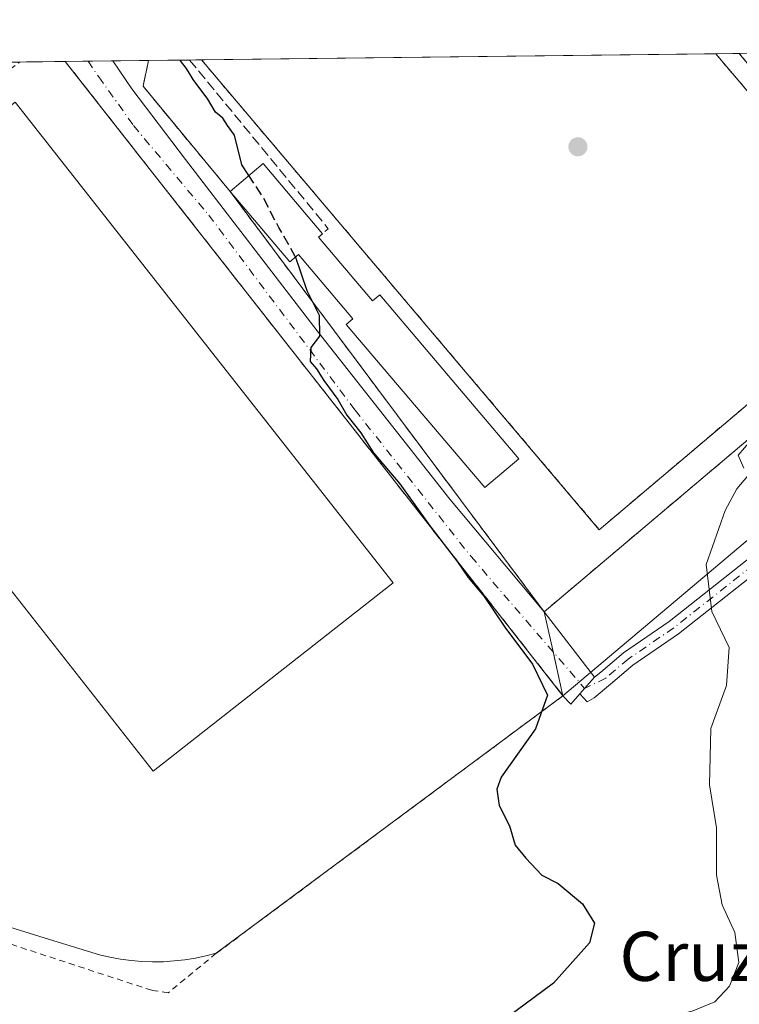
# Model space of a CAD drawing. Units: metres. Extents: x 580587 to 584044, y 4691885 to 4694238.
# Drawn here: x 583432 to 583550, y 4694078 to 4694238 of the extents above; entities that cross this region are included whole.
import ezdxf
from ezdxf.enums import TextEntityAlignment as Align

# ---------------------------------------------------------------- set-up
doc = ezdxf.new("R2010")
doc.units = ezdxf.units.M
doc.header["$MEASUREMENT"] = 0
for name, pattern in [('DGN Style 2', [1.6480167562047852, 0.988810053722871, -0.6592067024819142]), ('DGN Style 3', [2.307223458686699, 1.648016756204785, -0.6592067024819142]), ('DGN Style 4', [2.6384748266838614, 1.318413404963828, -0.6592067024819142, 0.001648016756204785, -0.6592067024819142])]:
    doc.linetypes.add(name, pattern=pattern)
for name, color, linetype, lineweight in [('Alambrada', 7, 'DGN Style 2', 0), ('Comarca CxS', 21, 'Continuous', 0), ('Comunidad Autónoma CxS', 142, 'Continuous', 0), ('Curva de nivel maestra', 30, 'Continuous', 30), ('Curva de nivel maestra oculto', 30, 'DGN Style 3', 30), ('Curva de nivel normal', 30, 'Continuous', 0), ('Edificación Cxs', 1, 'Continuous', 13), ('Edificación industrial Cxs', 135, 'Continuous', 13), ('Instalación deportiva CxS', 7, 'Continuous', 0), ('Municipio CxS', 4, 'Continuous', 0), ('Muro lineal', 1, 'DGN Style 3', 13), ('Núcleo urbano CxS', 7, 'Continuous', 0), ('Obra de contención lineal', 1, 'DGN Style 3', 13), ('Pastizal CxS', 92, 'Continuous', 0), ('Pista deportiva Cxs', 7, 'Continuous', 0), ('Pista pavimentada Cxs', 135, 'Continuous', 0), ('Pista pavimentada eje', 135, 'DGN Style 4', 0), ('Provincia CxS', 1, 'Continuous', 0), ('Punto de cota en terreno', 7, 'Continuous', 0), ('Recinto industrial CxS', 135, 'Continuous', 0), ('Suelo desnudo CxS', 253, 'Continuous', 0), ('Texto cartográfico', 7, 'Continuous', 0), ('Valla', 7, 'DGN Style 2', 0), ('Vía urbana Cxs', 4, 'Continuous', 0), ('Vía urbana eje', 4, 'DGN Style 4', 0)]:
    doc.layers.add(name, color=color, linetype=linetype, lineweight=lineweight)
doc.styles.add('Style-Arial', font='txt')

# ---------------------------------------------------------------- blocks, each defined once
blk = doc.blocks.new('*U5')
at = {"layer": 'Núcleo urbano CxS', "color": 7, "linetype": 'Continuous', "lineweight": 0}
blk.add_polyline3d([(583248.3671000004, 4694229.323000001, 407.8564999999944), (583453.4417000003, 4694231.7413, 401.0035000000062), (583452.5601000004, 4694227.550100001, 401.0843000000023), (583466.7100999998, 4694210.420100001, 400.6068999999989), (583517.7801000001, 4694142.030099999, 398.380799999999), (583519.1810999997, 4694135.796399999, 398.7548999999999), (583520.8501000004, 4694128.370100001, 399.4801000000007), (583464.4700999996, 4694086.460100001, 401.8567999999942), (583462.7801000001, 4694086.020099999, 401.8652000000002), (583461.0701000001, 4694085.670100001, 401.855899999995), (583459.3400999998, 4694085.390100001, 401.8390999999974), (583457.6001000004, 4694085.200099999, 401.8203000000067), (583455.8601000002, 4694085.090100001, 401.8077000000048), (583454.1101000002, 4694085.0701, 401.7972000000009), (583452.3601000002, 4694085.130100001, 401.7912999999971), (583450.6201, 4694085.270099999, 401.8080000000046), (583448.8800999997, 4694085.5001, 401.8291999999929), (583447.1601, 4694085.8101, 401.8524000000034), (583445.4600999998, 4694086.200099999, 401.8784000000014), (583438.7631999999, 4694088.277799999, 401.9627999999939), (583363.6201, 4694111.590100001, 403.2502999999998)], dxfattribs=at)
blk = doc.blocks.new('*U10')
at = {"layer": 'Recinto industrial CxS', "color": 135, "linetype": 'Continuous', "lineweight": 0}
blk.add_polyline3d([(583248.3669999996, 4694229.323000001, 408.3724999999977), (583453.4417000003, 4694231.7413, 401.2667999999976), (583452.5601000004, 4694227.550100001, 401.5372999999963), (583466.7100999998, 4694210.420100001, 401.6442999999999), (583517.7801000001, 4694142.030099999, 398.3215000000055), (583519.1810999997, 4694135.796399999, 399.0383000000002), (583520.8501000004, 4694128.370100001, 399.3937000000006), (583464.4700999996, 4694086.460100001, 401.9508999999962), (583462.7801000001, 4694086.020099999, 402.0016000000033), (583461.0701000001, 4694085.670100001, 402.0212000000029), (583459.3400999998, 4694085.390100001, 402.0377000000008), (583457.6001000004, 4694085.200099999, 402.0559000000067), (583455.8601000002, 4694085.090100001, 402.0504999999976), (583454.1101000002, 4694085.0701, 402.0421999999962), (583452.3601000002, 4694085.130100001, 402.0310000000027), (583450.6201, 4694085.270099999, 401.9995000000054), (583448.8800999997, 4694085.5001, 401.977899999998), (583447.1601, 4694085.8101, 401.9906999999948), (583445.4600999998, 4694086.200099999, 402.0935999999929), (583438.7631999999, 4694088.277799999, 402.3463999999949), (583363.6201, 4694111.590100001, 403.3623999999982)], dxfattribs=at)
blk = doc.blocks.new('5PATER')
at = {"layer": 'Suelo desnudo CxS', "linetype": 'Continuous', "lineweight": 0}
h = blk.add_hatch(color=51, dxfattribs=at)
edge = h.paths.add_edge_path()
edge.add_ellipse((0, 0), major_axis=(-0.1095731443231308, -0.1110710700762829), ratio=0.9994222409660322, start_angle=0, end_angle=360)
blk = doc.blocks.new('*U14')
at = {"layer": 'Vía urbana Cxs', "color": 4, "linetype": 'Continuous', "lineweight": 0}
blk.add_polyline3d([(583523.5952000003, 4694128.659200001, 398.327099999995), (583522.1449999996, 4694127.009, 398.715200000006), (583520.8501000004, 4694128.370100001, 399.3937000000006), (583492.7836999996, 4694164.157299999, 400.9821999999986), (583439.9057, 4694231.581700001, 401.8260000000009), (583447.6451000003, 4694231.673000001, 401.4070999999968), (583450.7072999999, 4694227.153999999, 401.5120000000024), (583459.4386, 4694215.6446, 401.0920999999944), (583480.8699000003, 4694187.731000001, 400.2358999999997), (583502.4335000003, 4694160.3465, 399.3604999999953), (583517.7801000001, 4694142.030099999, 398.3215000000055), (583525.9813999999, 4694131.374600001, 397.8637000000017), (583524.3713999996, 4694129.542500001, 398.1649999999936)], close=True, dxfattribs=at)

msp = doc.modelspace()

# ---------------------------------------------------------------- linework, layer by layer
at = {"layer": 'Alambrada', "color": 7, "linetype": 'DGN Style 2', "lineweight": 0}
msp.add_polyline3d([(583466.7100999998, 4694210.420100001, 401.6442999999999), (583517.7801000001, 4694142.030099999, 398.3215000000055), (583578.8901000004, 4694193.640100001, 395.5301999999938), (583579.1601, 4694193.860099999, 395.4419999999955), (583579.3901000004, 4694194.130100001, 395.3742999999959), (583579.5800999999, 4694194.420100001, 395.3242999999929), (583579.7200999996, 4694194.7501, 395.2979999999953), (583579.8000999996, 4694195.090100001, 395.2972000000009), (583579.8300999999, 4694195.440099999, 395.3178999999946), (583579.8000999996, 4694195.790100001, 395.3640000000014), (583579.7200999996, 4694196.130100001, 395.4305000000023), (583579.5800999999, 4694196.450099999, 395.5212000000029), (583579.3901000004, 4694196.7501, 395.6321000000025), (583579.1601, 4694197.0101, 395.7571999999927), (583549.5242, 4694232.874399999, 397.2946999999986)], dxfattribs=at)
at = {"layer": 'Comarca CxS', "color": 21, "linetype": 'Continuous', "lineweight": 0, "flags": 128}
msp.add_lwpolyline([(583743.4726243229, 4691921.677839741), (580613.710000602, 4691884.809983063), (580587.090000601, 4694197.939983036), (581334.4152558949, 4694206.752785998), (582977.2767728087, 4694226.126210175), (584016.4000006285, 4694238.379983038), (584032.1661000008, 4692925.1135), (584043.8845505207, 4691948.997144151), (584044.1700006261, 4691925.219983062), (584028.5245034515, 4691925.035682838)], close=True, dxfattribs=at)
at = {"layer": 'Comunidad Autónoma CxS', "color": 142, "linetype": 'Continuous', "lineweight": 0, "flags": 128}
msp.add_lwpolyline([(583743.4726243229, 4691921.677839741), (580613.710000602, 4691884.809983063), (580587.090000601, 4694197.939983036), (581334.4152558949, 4694206.752785998), (582977.2767728087, 4694226.126210175), (584016.4000006285, 4694238.379983038), (584032.1661000008, 4692925.1135), (584043.8845505207, 4691948.997144151), (584044.1700006261, 4691925.219983062), (584028.5245034515, 4691925.035682838)], close=True, dxfattribs=at)
at = {"layer": 'Curva de nivel maestra', "color": 30, "linetype": 'Continuous', "lineweight": 30, "elevation": 400, "flags": 128}
for points in [[(583469.7657000005, 4694213.008300001), (583468.5999999996, 4694214.780099999), (583467.4100000003, 4694219.5801), (583466.3099999996, 4694221.1501), (583465.5099999999, 4694222.350099999), (583464.3499999996, 4694223.3101), (583463.0999999996, 4694225.4301), (583460.7000000002, 4694228.6601), (583459.5999999996, 4694230.440099999), (583458.6500000004, 4694231.6601), (583458.6573000001, 4694231.802800001)], [(583477.3392000003, 4694199.718400001), (583479.1799999997, 4694194.3301), (583481.1900000004, 4694190.280099999), (583481.2300000004, 4694186.880100001), (583479.8600000005, 4694185.030099999), (583479.7199999997, 4694182.770099999), (583480.7699999996, 4694181.5601), (583481.9400000004, 4694179.670100001), (583484.2100000001, 4694176.600099999), (583485.6900000004, 4694174.020099999), (583487.9900000002, 4694171.1601), (583490.04, 4694167.880100001), (583494.3399999999, 4694162.850099999), (583499.1699999999, 4694156.0101), (583503.6699999999, 4694150.170100001), (583505.4100000003, 4694147.5801), (583508.0199999996, 4694144.530099999), (583511.3700000001, 4694139.540100001), (583515.9100000003, 4694133.5001), (583518.3399999999, 4694128.440099999), (583516.4000000004, 4694123.0001), (583510.7999999998, 4694115.100099999), (583510.0700000003, 4694113.1601), (583510.4900000002, 4694110.4801), (583512.1299999999, 4694107.1801), (583513.0599999996, 4694104.0601), (583514.8200000003, 4694101.960100001), (583517.3899999997, 4694099.170100001), (583520.0800000001, 4694097.790100001), (583524.0499999998, 4694094.520099999), (583525.9900000002, 4694091.340100001), (583525.1600000003, 4694088.1801), (583519.3300000001, 4694081.5701), (583510.29, 4694074.9001)]]:
    msp.add_lwpolyline(points, dxfattribs=at)
at = {"layer": 'Curva de nivel maestra oculto', "color": 30, "linetype": 'DGN Style 3', "lineweight": 30, "elevation": 400, "flags": 128}
msp.add_lwpolyline([(583477.3392000003, 4694199.718400001), (583477.2599999999, 4694199.950099999), (583474.6399999997, 4694204.5601), (583472.0999999996, 4694209.460100001), (583469.7657000005, 4694213.008300001)], dxfattribs=at)
at = {"layer": 'Curva de nivel normal', "color": 30, "linetype": 'Continuous', "lineweight": 0, "elevation": 395, "flags": 128}
for points in [[(583551.3799999999, 4694169.9101), (583549.3300000001, 4694167.530099999), (583550.2400000002, 4694165.420100001)], [(583550.9100000003, 4694164.1601), (583549.0999999996, 4694162.050100001), (583547.25, 4694158.530099999), (583544.1100000005, 4694149.700099999), (583545.0599999996, 4694142.0701), (583547.8899999997, 4694136.220100001), (583547.4299999997, 4694130.050100001), (583544.8700000001, 4694123.0601), (583544.6600000003, 4694113.850099999), (583545.79, 4694106.880100001), (583545.79, 4694099.1601), (583546.7300000004, 4694094.3201), (583548.79, 4694089.840100001), (583549.4400000004, 4694084.970100001), (583547.9500000002, 4694081.100099999), (583545.5300000003, 4694078.540100001), (583541.8799999999, 4694077.050100001), (583538.2100000001, 4694076.2401), (583537.5199999996, 4694073.420100001), (583539.5199999996, 4694065.520099999), (583543.9400000004, 4694054.7301), (583547.3899999997, 4694049.2401), (583549.5700000003, 4694045.1501)]]:
    msp.add_lwpolyline(points, dxfattribs=at)
at = {"layer": 'Edificación Cxs', "color": 1, "linetype": 'Continuous', "lineweight": 13, "elevation": 401.8678999999976, "flags": 128}
msp.add_lwpolyline([(583481.1001000004, 4694203.0101), (583489.8901000004, 4694192.640100001), (583491.0500999996, 4694193.630100001), (583513.6901000004, 4694166.920100001), (583508.1300999997, 4694162.2301), (583485.6101000002, 4694188.800100001), (583486.6901000004, 4694189.720100001), (583477.8501000004, 4694200.1501), (583476.4301000005, 4694198.950099999), (583466.7100999998, 4694210.420100001), (583472.0701000001, 4694214.960100001), (583481.7401000002, 4694203.550100001)], close=True, dxfattribs=at)
at = {"layer": 'Edificación Cxs', "color": 1, "linetype": 'Continuous', "lineweight": 13, "extrusion": (0.1443645529456788, 0.1129581165335466, 0.983056122386707), "elevation": 614875.9173170538, "flags": 128}
msp.add_lwpolyline([(3337447.749279652, -3295362.674793197), (3337448.021828751, -3295369.814812416), (3337433.076753082, -3295370.409450324)], dxfattribs=at)
at = {"layer": 'Edificación Cxs', "color": 1, "linetype": 'Continuous', "lineweight": 13, "extrusion": (0.402582131192631, 0.3396786743054612, 0.8500270736079432), "elevation": 1829760.364619976, "flags": 128}
msp.add_lwpolyline([(3211469.371841662, -2952022.959390985), (3211469.371841662, -2952021.974273119)], dxfattribs=at)
at = {"layer": 'Edificación Cxs', "color": 1, "linetype": 'Continuous', "lineweight": 13}
msp.add_polyline3d([(583481.1001000004, 4694203.0101, 400.7453999999998), (583489.8901000004, 4694192.640100001, 400.4372000000003), (583491.0500999996, 4694193.630100001, 399.655700000003), (583513.6901000004, 4694166.920100001, 398.7053000000014), (583508.1300999997, 4694162.2301, 399.6781999999948), (583485.6101000002, 4694188.800100001, 400.9125000000058), (583486.6901000004, 4694189.720100001, 401.1634999999951), (583477.8501000004, 4694200.1501, 401.8678999999975), (583476.4301000005, 4694198.950099999, 401.4113999999972), (583466.7100999998, 4694210.420100001, 401.6442999999999)], dxfattribs=at)
at = {"layer": 'Edificación industrial Cxs', "color": 135, "linetype": 'Continuous', "lineweight": 13}
msp.add_polyline3d([(583493.2200999996, 4694146.7301, 404.6624000000011), (583454.1801000005, 4694116.0701, 405.8010999999969), (583392.7401000002, 4694194.3101, 405.8319999999949), (583431.7701000003, 4694224.970100001, 405.4440999999933), (583493.2200999996, 4694146.7301, 404.6624000000011)], dxfattribs=at)
msp.add_3dface([(583493.2200999996, 4694146.7301, 405.8319999999949), (583454.1801000005, 4694116.0701, 405.8319999999949), (583392.7401000002, 4694194.3101, 405.8319999999949), (583431.7701000003, 4694224.970100001, 405.8319999999949)], dxfattribs=at)
at = {"layer": 'Instalación deportiva CxS', "color": 7, "linetype": 'Continuous', "lineweight": 0, "extrusion": (0.01308167593826444, 0.0001542644929870477, 0.9999144193165296), "elevation": 8755.65376216819, "flags": 128}
msp.add_lwpolyline([(583406.9015312382, 4694230.547969068), (583490.5641921416, 4694231.534469078)], dxfattribs=at)
at = {"layer": 'Instalación deportiva CxS', "color": 7, "linetype": 'Continuous', "lineweight": 0, "extrusion": (0.1255534762271951, 0.001481117882940612, 0.9920857477542372), "elevation": 80613.53398052558, "flags": 128}
msp.add_lwpolyline([(4687022.792978977, -633771.5640612883), (4687022.792978977, -633775.4179277659)], dxfattribs=at)
at = {"layer": 'Instalación deportiva CxS', "color": 7, "linetype": 'Continuous', "lineweight": 0, "extrusion": (0.05608089877465239, 0.0525527281216164, 0.9970421974819336), "elevation": 279815.3577761496, "flags": 128}
msp.add_lwpolyline([(3026342.010669384, -3624776.190511447), (3026364.185713759, -3624777.582724079), (3026366.641157586, -3624781.102289656)], dxfattribs=at)
at = {"layer": 'Instalación deportiva CxS', "color": 7, "linetype": 'Continuous', "lineweight": 0, "extrusion": (0.2415911134574665, 0.002850835118670882, 0.970373951957444), "elevation": 154729.026184677, "flags": 128}
msp.add_lwpolyline([(4687020.533092169, -619779.9379645778), (4687020.53309217, -619786.8288806926)], dxfattribs=at)
at = {"layer": 'Instalación deportiva CxS', "color": 7, "linetype": 'Continuous', "lineweight": 0, "extrusion": (0.3551766508425162, 0.004185957748655367, 0.934789829027905), "elevation": 227254.8140167166, "flags": 128}
msp.add_lwpolyline([(4687029.910646165, -596945.6664053301), (4687029.910646165, -596947.7179179941)], dxfattribs=at)
at = {"layer": 'Instalación deportiva CxS', "color": 7, "linetype": 'Continuous', "lineweight": 0, "extrusion": (0.02327510099389575, -0.03116867352616743, 0.9992431052873686), "elevation": -132330.7251455236, "flags": 128}
msp.add_lwpolyline([(3276190.997324785, 3409475.573359441), (3276190.997324785, 3409560.992198112)], dxfattribs=at)
at = {"layer": 'Instalación deportiva CxS', "color": 7, "linetype": 'Continuous', "lineweight": 0}
msp.add_polyline3d([(583517.7801000001, 4694142.030099999, 398.3215000000055), (583466.7100999998, 4694210.420100001, 401.6442999999999), (583452.5601000004, 4694227.550100001, 401.5372999999963), (583453.4417000003, 4694231.7413, 401.2667999999976), (583549.5242, 4694232.874399999, 397.2946999999986), (583579.1601, 4694197.0101, 395.7571999999927), (583579.3901000004, 4694196.7501, 395.6321000000025), (583579.5800999999, 4694196.450099999, 395.5212000000029), (583579.7200999996, 4694196.130100001, 395.4305000000023), (583579.8000999996, 4694195.790100001, 395.3640000000014), (583579.8300999999, 4694195.440099999, 395.3178999999946), (583579.8000999996, 4694195.090100001, 395.2972000000009), (583579.7200999996, 4694194.7501, 395.2979999999953), (583579.5800999999, 4694194.420100001, 395.3242999999929), (583579.3901000004, 4694194.130100001, 395.3742999999959), (583579.1601, 4694193.860099999, 395.4419999999955), (583578.8901000004, 4694193.640100001, 395.5301999999938)], close=True, dxfattribs=at)
msp.add_polyline3d([(583549.5242, 4694232.874399999, 397.2946999999986), (583579.1601, 4694197.0101, 395.7571999999927), (583579.3901000004, 4694196.7501, 395.6321000000025), (583579.5800999999, 4694196.450099999, 395.5212000000029), (583579.7200999996, 4694196.130100001, 395.4305000000023), (583579.8000999996, 4694195.790100001, 395.3640000000014), (583579.8300999999, 4694195.440099999, 395.3178999999946), (583579.8000999996, 4694195.090100001, 395.2972000000009), (583579.7200999996, 4694194.7501, 395.2979999999953), (583579.5800999999, 4694194.420100001, 395.3242999999929), (583579.3901000004, 4694194.130100001, 395.3742999999959), (583579.1601, 4694193.860099999, 395.4419999999955), (583578.8901000004, 4694193.640100001, 395.5301999999938), (583517.7801000001, 4694142.030099999, 398.3215000000055)], dxfattribs=at)
at = {"layer": 'Municipio CxS', "color": 4, "linetype": 'Continuous', "lineweight": 0, "flags": 128}
msp.add_lwpolyline([(581334.4152558949, 4694206.752785998), (582977.2767728087, 4694226.126210175), (584016.4000006285, 4694238.379983038), (584032.1661000008, 4692925.1135), (584043.8845505207, 4691948.997144151)], dxfattribs=at)
at = {"layer": 'Muro lineal', "color": 1, "linetype": 'DGN Style 3', "lineweight": 13, "extrusion": (0.05608089877465239, 0.0525527281216164, 0.9970421974819336), "elevation": 279815.3577761496, "flags": 128}
msp.add_lwpolyline([(3026366.641157586, -3624781.102289656), (3026364.185713759, -3624777.582724079), (3026342.010669384, -3624776.190511447)], dxfattribs=at)
at = {"layer": 'Núcleo urbano CxS', "color": 7, "linetype": 'Continuous', "lineweight": 0, "extrusion": (0.01473656420215537, 0.0001737796147638083, 0.9998913958406489), "elevation": 9812.44771664319, "flags": 128}
msp.add_lwpolyline([(583392.8154346022, 4694230.20847798), (583476.4800221879, 4694231.194977992)], dxfattribs=at)
at = {"layer": 'Núcleo urbano CxS', "color": 7, "linetype": 'Continuous', "lineweight": 0, "extrusion": (0.07064578057725791, 0.000831539882873718, 0.9975011189106773), "elevation": 45524.76084278069, "flags": 128}
msp.add_lwpolyline([(4687039.50004313, -637130.9284279381), (4687039.500043129, -637134.7613708345)], dxfattribs=at)
at = {"layer": 'Núcleo urbano CxS', "color": 7, "linetype": 'Continuous', "lineweight": 0, "extrusion": (0.02708769290214162, 0.0003193708778405084, 0.9996330101069502), "elevation": 17704.77364128358, "flags": 128}
msp.add_lwpolyline([(4687026.914006912, -638489.0019456914), (4687026.914006912, -638496.4180825548)], dxfattribs=at)
at = {"layer": 'Núcleo urbano CxS', "color": 7, "linetype": 'Continuous', "lineweight": 0, "extrusion": (0.03122957286918657, 0.0003680721566968015, 0.9995121701616723), "elevation": 20349.87824106085, "flags": 128}
msp.add_lwpolyline([(4687029.624708676, -638397.6872592231), (4687029.624708676, -638401.3886217847)], dxfattribs=at)
at = {"layer": 'Núcleo urbano CxS', "color": 7, "linetype": 'Continuous', "lineweight": 0, "extrusion": (0.03694889913209252, 0.000435327753063088, 0.9993170614688183), "elevation": 24002.41757295381, "flags": 128}
msp.add_lwpolyline([(4687032.259806315, -638255.1471950358), (4687032.259806316, -638259.190336652)], dxfattribs=at)
at = {"layer": 'Núcleo urbano CxS', "color": 7, "linetype": 'Continuous', "lineweight": 0, "extrusion": (0.070664892799336, 0.0008338471886211826, 0.997499763220285), "elevation": 45543.94774765399, "flags": 128}
msp.add_lwpolyline([(4687020.678527043, -637169.6967426231), (4687020.678527043, -637175.5082763801)], dxfattribs=at)
at = {"layer": 'Núcleo urbano CxS', "color": 7, "linetype": 'Continuous', "lineweight": 0, "extrusion": (0.2370057188817767, 0.002796726324260938, 0.9715042292955803), "elevation": 151799.8604634427, "flags": 128}
msp.add_lwpolyline([(4687020.533092169, -620503.8639682076), (4687020.53309217, -620510.7468672226)], dxfattribs=at)
at = {"layer": 'Núcleo urbano CxS', "color": 7, "linetype": 'Continuous', "lineweight": 0, "extrusion": (0.4126336073260389, 0.004863120483412384, 0.9108841068787313), "elevation": 263947.6539648738, "flags": 128}
msp.add_lwpolyline([(4687029.910646166, -581653.2600413335), (4687029.910646166, -581655.3653949765)], dxfattribs=at)
at = {"layer": 'Núcleo urbano CxS', "color": 7, "linetype": 'Continuous', "lineweight": 0, "extrusion": (0.05252131987867837, 0.04430113592873398, 0.997636667486528), "elevation": 239001.0402103983, "flags": 128}
msp.add_lwpolyline([(3211916.997236393, -3464453.093266956), (3211916.997236393, -3464362.221637016)], dxfattribs=at)
at = {"layer": 'Núcleo urbano CxS', "color": 7, "linetype": 'Continuous', "lineweight": 0}
msp.add_polyline3d([(583590.1473000003, 4694186.8215, 393.2363000000041), (583520.8501000004, 4694128.370100001, 399.4801000000007), (583519.1810999997, 4694135.796399999, 398.7548999999999), (583517.7801000001, 4694142.030099999, 398.380799999999), (583466.7100999998, 4694210.420100001, 400.6068999999989), (583452.5601000004, 4694227.550100001, 401.0843000000023), (583453.4417000003, 4694231.7413, 401.0035000000062), (583553.2725999998, 4694232.918600001, 396.7103999999963), (583571.8761, 4694211.939099999, 395.3065999999963), (583572.4886999996, 4694211.2481, 395.247199999998), (583579.7292999999, 4694203.082699999, 394.8231999999989), (583592.1524999999, 4694188.5341, 393.4714999999997)], close=True, dxfattribs=at)
for points in [[(583453.4417000003, 4694231.741400001, 401.0035000000062), (583452.5601000004, 4694227.550100001, 401.0843000000023), (583466.7100999998, 4694210.420100001, 400.6068999999989), (583517.7801000001, 4694142.030099999, 398.380799999999), (583519.1810999997, 4694135.796399999, 398.7548999999999), (583520.8501000004, 4694128.370100001, 399.4801000000007)], [(583453.4417000003, 4694231.741400001, 401.0035000000062), (583452.5601000004, 4694227.550100001, 401.0843000000023), (583466.7100999998, 4694210.420100001, 400.6068999999989), (583517.7801000001, 4694142.030099999, 398.380799999999), (583519.1810999997, 4694135.796399999, 398.7548999999999), (583520.8501000004, 4694128.370100001, 399.4801000000007)], [(583363.6201, 4694111.590100001, 403.2502999999998), (583438.7631999999, 4694088.277799999, 401.9627999999939), (583445.4600999998, 4694086.200099999, 401.8784000000014), (583447.1601, 4694085.8101, 401.8524000000034), (583448.8800999997, 4694085.5001, 401.8291999999929), (583450.6201, 4694085.270099999, 401.8080000000046), (583452.3601000002, 4694085.130100001, 401.7912999999971), (583454.1101000002, 4694085.0701, 401.7972000000009), (583455.8601000002, 4694085.090100001, 401.8077000000048), (583457.6001000004, 4694085.200099999, 401.8203000000067), (583459.3400999998, 4694085.390100001, 401.8390999999974), (583461.0701000001, 4694085.670100001, 401.855899999995), (583462.7801000001, 4694086.020099999, 401.8652000000002), (583464.4700999996, 4694086.460100001, 401.8567999999942), (583520.8501000004, 4694128.370100001, 399.4801000000007)]]:
    msp.add_polyline3d(points, dxfattribs=at)
at = {"layer": 'Obra de contención lineal', "color": 1, "linetype": 'DGN Style 3', "lineweight": 13, "extrusion": (0.01144152588440811, -0.01458900421728509, 0.9998281114478551), "elevation": -61406.96462856035, "flags": 128}
msp.add_lwpolyline([(583397.1097022027, 4693835.257520579), (583478.0766349316, 4693732.034935095)], dxfattribs=at)
at = {"layer": 'Obra de contención lineal', "color": 1, "linetype": 'DGN Style 3', "lineweight": 13, "extrusion": (0.4019453562952899, 0.326185192090964, 0.8555952027759585), "elevation": 1766049.894493168, "flags": 128}
msp.add_lwpolyline([(3277356.171465735, -2918260.193667074), (3277320.638226765, -2918260.436690539), (3277320.601596179, -2918258.987049771)], dxfattribs=at)
at = {"layer": 'Pastizal CxS', "color": 92, "linetype": 'Continuous', "lineweight": 0, "extrusion": (0.05252131987867837, 0.04430113592873398, 0.997636667486528), "elevation": 239001.0402103983, "flags": 128}
msp.add_lwpolyline([(3211916.997236393, -3464453.093266956), (3211916.997236393, -3464362.221637016)], dxfattribs=at)
at = {"layer": 'Pastizal CxS', "color": 92, "linetype": 'Continuous', "lineweight": 0}
for points in [[(583363.6201, 4694111.590100001, 403.2502999999998), (583438.7631999999, 4694088.277799999, 401.9627999999939), (583445.4600999998, 4694086.200099999, 401.8784000000014), (583447.1601, 4694085.8101, 401.8524000000034), (583448.8800999997, 4694085.5001, 401.8291999999929), (583450.6201, 4694085.270099999, 401.8080000000046), (583452.3601000002, 4694085.130100001, 401.7912999999971), (583454.1101000002, 4694085.0701, 401.7972000000009), (583455.8601000002, 4694085.090100001, 401.8077000000048), (583457.6001000004, 4694085.200099999, 401.8203000000067), (583459.3400999998, 4694085.390100001, 401.8390999999974), (583461.0701000001, 4694085.670100001, 401.855899999995), (583462.7801000001, 4694086.020099999, 401.8652000000002), (583464.4700999996, 4694086.460100001, 401.8567999999942), (583520.8501000004, 4694128.370100001, 399.4801000000007), (583590.1473000003, 4694186.8215, 393.2363000000041)], [(583363.6201, 4694111.590100001, 403.2502999999998), (583438.7631999999, 4694088.277799999, 401.9627999999939), (583445.4600999998, 4694086.200099999, 401.8784000000014), (583447.1601, 4694085.8101, 401.8524000000034), (583448.8800999997, 4694085.5001, 401.8291999999929), (583450.6201, 4694085.270099999, 401.8080000000046), (583452.3601000002, 4694085.130100001, 401.7912999999971), (583454.1101000002, 4694085.0701, 401.7972000000009), (583455.8601000002, 4694085.090100001, 401.8077000000048), (583457.6001000004, 4694085.200099999, 401.8203000000067), (583459.3400999998, 4694085.390100001, 401.8390999999974), (583461.0701000001, 4694085.670100001, 401.855899999995), (583462.7801000001, 4694086.020099999, 401.8652000000002), (583464.4700999996, 4694086.460100001, 401.8567999999942), (583520.8501000004, 4694128.370100001, 399.4801000000007)]]:
    msp.add_polyline3d(points, dxfattribs=at)
at = {"layer": 'Pista deportiva Cxs', "color": 7, "linetype": 'Continuous', "lineweight": 0, "extrusion": (0.01308167593826444, 0.0001542644929870477, 0.9999144193165296), "elevation": 8755.65376216819, "flags": 128}
msp.add_lwpolyline([(583406.9015312382, 4694230.547969068), (583490.5641921416, 4694231.534469078)], dxfattribs=at)
at = {"layer": 'Pista deportiva Cxs', "color": 7, "linetype": 'Continuous', "lineweight": 0, "extrusion": (0.01056320607880085, -0.01248487328922705, 0.9998662643655345), "elevation": -52045.0631639961, "flags": 128}
msp.add_lwpolyline([(583508.9365706522, 4693948.89528214), (583539.2319831087, 4693913.093291766)], dxfattribs=at)
at = {"layer": 'Pista deportiva Cxs', "color": 7, "linetype": 'Continuous', "lineweight": 0, "extrusion": (0.01654317299885469, 0.0006796014474513295, 0.9998629213892285), "elevation": 13241.33883668132, "flags": 128}
msp.add_lwpolyline([(4666287.682828001, -775648.6184301155), (4666248.09901757, -775597.7037976354), (4666327.143139794, -775536.1834599796)], dxfattribs=at)
at = {"layer": 'Pista deportiva Cxs', "color": 7, "linetype": 'Continuous', "lineweight": 0}
msp.add_3dface([(583575.9901000002, 4694197.030099999, 398.8732000000018), (583526.7500999998, 4694155.390100001, 398.8732000000018), (583462.0455999998, 4694231.842800001, 398.8732000000018), (583545.7011000002, 4694232.829299999, 398.8732000000018)], dxfattribs=at)
at = {"layer": 'Pista pavimentada Cxs', "color": 135, "linetype": 'Continuous', "lineweight": 0, "extrusion": (-0.7510966972963983, 0.6601915936448339, 0.0009005504633778504), "elevation": 2660741.993855549, "flags": 128}
msp.add_lwpolyline([(-3910983.490740737, -1997.806145597229), (-3910984.666625642, -1997.968245662961), (-3910987.105619356, -1998.269545785129)], dxfattribs=at)
at = {"layer": 'Pista pavimentada Cxs', "color": 135, "linetype": 'Continuous', "lineweight": 0}
msp.add_polyline3d([(583592.8400999998, 4694188.248299999, 393.3736999999965), (583584.4612999996, 4694180.0701, 392.752999999997), (583576.5721000005, 4694170.208500001, 392.3809000000037), (583575.0137, 4694168.260500001, 392.4103999999934), (583574.2805000005, 4694167.3441, 392.4168000000063), (583556.8169, 4694152.0101, 393.7072999999946), (583539.6133000003, 4694138.417099999, 395.7728999999963), (583532.2238999996, 4694133.350099999, 396.9158000000025), (583528.5780999997, 4694130.2445, 397.507700000002), (583525.9035999998, 4694128.042400001, 397.9575000000041), (583524.7599, 4694127.394300001, 398.1680999999954), (583523.5952000003, 4694128.659200001, 398.327099999995), (583524.3713999996, 4694129.542500001, 398.1649999999936), (583525.9813999999, 4694131.374600001, 397.8637000000017), (583527.0295000002, 4694132.2095, 397.6986000000034), (583530.7023, 4694135.338099999, 397.0553000000073), (583538.1297000004, 4694140.431100001, 395.8622000000032), (583555.2160999998, 4694153.931500001, 393.8888000000007), (583572.4659000002, 4694169.0777, 392.6092999999965), (583582.6051000003, 4694181.751700001, 392.7811999999976), (583591.2635000005, 4694190.262900001, 393.5148000000045)], close=True, dxfattribs=at)
for points in [[(583525.9813999999, 4694131.374600001, 397.8637000000017), (583527.0295000002, 4694132.2095, 397.6986000000034), (583530.7023, 4694135.338099999, 397.0553000000073), (583538.1297000004, 4694140.431100001, 395.8622000000032), (583555.2160999998, 4694153.931500001, 393.8888000000007), (583572.4659000002, 4694169.0777, 392.6092999999965), (583582.6051000003, 4694181.751700001, 392.7811999999976), (583591.2635000005, 4694190.262900001, 393.5148000000045)], [(583575.0136000002, 4694168.260500001, 392.4103999999934), (583574.2805000005, 4694167.3441, 392.4168000000063), (583556.8169, 4694152.0101, 393.7072999999946), (583539.6133000003, 4694138.417099999, 395.7728999999963), (583532.2238999996, 4694133.350099999, 396.9158000000025), (583528.5780999997, 4694130.2445, 397.507700000002), (583525.9035999998, 4694128.042400001, 397.9575000000041), (583524.7599, 4694127.394300001, 398.1680999999954), (583523.5952000003, 4694128.659200001, 398.327099999995)]]:
    msp.add_polyline3d(points, dxfattribs=at)
at = {"layer": 'Pista pavimentada eje', "color": 135, "linetype": 'DGN Style 4', "lineweight": 0}
msp.add_polyline3d([(583575.3989000004, 4694170.742900001, 392.4839000000065), (583573.3731000006, 4694168.210899999, 392.5062999999937), (583556.0164999999, 4694152.970899999, 393.7660999999935), (583538.8715000004, 4694139.424100001, 395.811600000001), (583531.4631000003, 4694134.3441, 396.9854999999953), (583527.8038999997, 4694131.2269, 397.6024000000034), (583524.3713999996, 4694129.542500001, 398.1649999999936)], dxfattribs=at)
at = {"layer": 'Provincia CxS', "color": 1, "linetype": 'Continuous', "lineweight": 0, "flags": 128}
msp.add_lwpolyline([(583743.4726243229, 4691921.677839741), (580613.710000602, 4691884.809983063), (580587.090000601, 4694197.939983036), (581334.4152558949, 4694206.752785998), (582977.2767728087, 4694226.126210175), (584016.4000006285, 4694238.379983038), (584032.1661000008, 4692925.1135), (584043.8845505207, 4691948.997144151), (584044.1700006261, 4691925.219983062), (584028.5245034515, 4691925.035682838)], close=True, dxfattribs=at)
at = {"layer": 'Recinto industrial CxS', "color": 135, "linetype": 'Continuous', "lineweight": 0, "extrusion": (-0.03658913591437703, -0.000431756812586287, 0.9993303001105762), "elevation": -22971.84444945485, "flags": 128}
msp.add_lwpolyline([(-4687020.604428911, 638360.2215574195), (-4687020.604428911, 638367.5319617644)], dxfattribs=at)
at = {"layer": 'Recinto industrial CxS', "color": 135, "linetype": 'Continuous', "lineweight": 0, "extrusion": (0.08817886139796523, 0.001039665518219471, 0.996104114788293), "elevation": 56727.75782082146, "flags": 128}
msp.add_lwpolyline([(4687026.812427485, -636211.1119117619), (4687026.812427485, -636218.5542213693)], dxfattribs=at)
at = {"layer": 'Recinto industrial CxS', "color": 135, "linetype": 'Continuous', "lineweight": 0, "extrusion": (0.06312028930426877, 0.0007439365601593447, 0.9980056491005149), "elevation": 40720.13075287602, "flags": 128}
msp.add_lwpolyline([(4687029.624708676, -637422.6193913847), (4687029.624708676, -637426.3263412701)], dxfattribs=at)
at = {"layer": 'Recinto industrial CxS', "color": 135, "linetype": 'Continuous', "lineweight": 0, "extrusion": (0.04571200062496531, 0.0005385736243167374, 0.9989545149491614), "elevation": 29599.73591777957, "flags": 128}
msp.add_lwpolyline([(4687032.259806314, -638020.0660063215), (4687032.259806314, -638024.1106152986)], dxfattribs=at)
at = {"layer": 'Recinto industrial CxS', "color": 135, "linetype": 'Continuous', "lineweight": 0, "extrusion": (0.02419338941163131, 0.0002854824927194373, 0.9997072563548409), "elevation": 15856.98662920794, "flags": 128}
msp.add_lwpolyline([(4687020.678527043, -638598.4885613717), (4687020.678527043, -638604.2872624513)], dxfattribs=at)
at = {"layer": 'Recinto industrial CxS', "color": 135, "linetype": 'Continuous', "lineweight": 0, "extrusion": (0.05608089877465239, 0.0525527281216164, 0.9970421974819336), "elevation": 279815.3577761496, "flags": 128}
msp.add_lwpolyline([(3026342.010669384, -3624776.190511447), (3026364.185713759, -3624777.582724079), (3026366.641157586, -3624781.102289656)], dxfattribs=at)
at = {"layer": 'Recinto industrial CxS', "color": 135, "linetype": 'Continuous', "lineweight": 0, "extrusion": (0.02327510099389575, -0.03116867352616743, 0.9992431052873686), "elevation": -132330.7251455236, "flags": 128}
msp.add_lwpolyline([(3276190.997324785, 3409475.573359441), (3276190.997324785, 3409560.992198112)], dxfattribs=at)
at = {"layer": 'Recinto industrial CxS', "color": 135, "linetype": 'Continuous', "lineweight": 0, "extrusion": (0.9756402462560203, 0.2193747957072827, 0.0008993852789976916), "elevation": 1599080.23779018, "flags": 128}
msp.add_lwpolyline([(4451786.592918322, -1039.868146376185), (4451780.203723046, -1039.151346086283), (4451779.900344987, -1039.09034606161)], dxfattribs=at)
at = {"layer": 'Recinto industrial CxS', "color": 135, "linetype": 'Continuous', "lineweight": 0, "extrusion": (-0.008826078827712391, 0.03927150692778168, 0.999189596160883), "elevation": 179594.3638154946, "flags": 128}
msp.add_lwpolyline([(-1598626.935865423, -4448318.868081144), (-1598626.935865422, -4448311.55399503)], dxfattribs=at)
at = {"layer": 'Recinto industrial CxS', "color": 135, "linetype": 'Continuous', "lineweight": 0, "extrusion": (0.02919454101546036, 0.02170172426284706, 0.999338137938764), "elevation": 119305.4322904011, "flags": 128}
msp.add_lwpolyline([(3419180.191715579, -3266544.187271964), (3419180.191715579, -3266473.890104368)], dxfattribs=at)
at = {"layer": 'Recinto industrial CxS', "color": 135, "linetype": 'Continuous', "lineweight": 0}
for points in [[(583455.8601000002, 4694085.090100001, 402.0504999999976), (583454.1101000002, 4694085.0701, 402.0421999999962), (583452.3601000002, 4694085.130100001, 402.0310000000027), (583450.6201, 4694085.270099999, 401.9995000000054), (583448.8800999997, 4694085.5001, 401.977899999998), (583447.1601, 4694085.8101, 401.9906999999948), (583445.4600999998, 4694086.200099999, 402.0935999999929), (583438.7631999999, 4694088.277799999, 402.3463999999949), (583363.6201, 4694111.590100001, 403.3623999999982), (583362.5201000003, 4694112.0701, 403.3767999999982), (583361.4101, 4694112.550100001, 403.3996000000043), (583360.3101000004, 4694113.050100001, 403.4244000000036), (583359.2100999998, 4694113.550100001, 403.4434999999939), (583358.1201, 4694114.050100001, 403.4563999999955), (583357.0301000001, 4694114.5701, 403.4734000000026), (583355.9401000004, 4694115.090100001, 403.5040000000009), (583354.8601000002, 4694115.620100001, 403.5329999999958), (583353.7801000001, 4694116.1601, 403.5611000000063), (583352.7001, 4694116.710100001, 403.5883000000031), (583351.6300999997, 4694117.2601, 403.6247000000003), (583315.5000999998, 4694139.390100001, 405.5222000000067), (583315.1875999998, 4694139.577400001, 405.5339999999997)], [(583464.4700999996, 4694086.460100001, 401.9508999999962), (583462.7801000001, 4694086.020099999, 402.0016000000033), (583461.0701000001, 4694085.670100001, 402.0212000000029), (583459.3400999998, 4694085.390100001, 402.0377000000008), (583457.6001000004, 4694085.200099999, 402.0559000000067), (583455.8601000002, 4694085.090100001, 402.0504999999976)]]:
    msp.add_polyline3d(points, dxfattribs=at)
at = {"layer": 'Valla', "color": 7, "linetype": 'DGN Style 2', "lineweight": 0}
for points in [[(583462.0455999998, 4694231.842800001, 398.8732000000018), (583526.7500999998, 4694155.390100001, 397.8546000000061), (583575.9901000002, 4694197.030099999, 397.011599999998), (583545.7011000002, 4694232.829299999, 397.7786000000052)], [(583520.8501000004, 4694128.370100001, 399.3937000000006), (583464.4700999996, 4694086.460100001, 401.9508999999962), (583456.6146999998, 4694080.0031, 401.5819999999949), (583453.9688999997, 4694080.4265, 401.581600000005), (583362.9590999996, 4694110.222100001, 403.5157999999938), (583352.2698999997, 4694114.878799999, 403.7847000000039), (583313.5347999996, 4694138.267999999, 405.4853000000003), (583323.2406000001, 4694145.9572, 405.5639999999985), (583389.0470000004, 4694198.279200001, 403.8356000000058), (583432.4929000001, 4694231.4943, 402.4823000000033)]]:
    msp.add_polyline3d(points, dxfattribs=at)
at = {"layer": 'Vía urbana Cxs', "color": 4, "linetype": 'Continuous', "lineweight": 0, "extrusion": (0.05403902444264076, 0.0006374864888015497, 0.9985386209097094), "elevation": 34922.27131345927, "flags": 128}
msp.add_lwpolyline([(4687022.748303649, -637817.0737033316), (4687022.748303649, -637824.8249693743)], dxfattribs=at)
at = {"layer": 'Vía urbana Cxs', "color": 4, "linetype": 'Continuous', "lineweight": 0, "extrusion": (0.7868757051320598, 0.6171115154003143, 4.725728759248332e-05), "elevation": 3355959.071211978, "flags": 128}
msp.add_lwpolyline([(3333598.138852335, 240.8001772920165), (3333643.619029255, 242.3886772937883), (3333729.305274356, 243.2324772947329)], dxfattribs=at)
at = {"layer": 'Vía urbana Cxs', "color": 4, "linetype": 'Continuous', "lineweight": 0, "extrusion": (0.02075420428277562, -0.0269648011545231, 0.9994209135811026), "elevation": -114068.0683844797, "flags": 128}
msp.add_lwpolyline([(3325523.437873091, 3362044.749410092), (3325523.437873091, 3362031.295392747)], dxfattribs=at)
at = {"layer": 'Vía urbana Cxs', "color": 4, "linetype": 'Continuous', "lineweight": 0, "extrusion": (-0.7510966972963983, 0.6601915936448339, 0.0009005504633778504), "elevation": 2660741.993855549, "flags": 128}
msp.add_lwpolyline([(-3910983.490740737, -1997.806145597229), (-3910984.666625642, -1997.968245662961), (-3910987.105619356, -1998.269545785129)], dxfattribs=at)
at = {"layer": 'Vía urbana Cxs', "color": 4, "linetype": 'Continuous', "lineweight": 0, "extrusion": (0.3699159835558317, -0.1080653361325465, 0.9227589328944377), "elevation": -291050.3268696859, "flags": 128}
msp.add_lwpolyline([(4669424.343659409, 697932.5325648268), (4669422.353010344, 697933.5396288735), (4669423.296393593, 697935.3002394263)], dxfattribs=at)
at = {"layer": 'Vía urbana Cxs', "color": 4, "linetype": 'Continuous', "lineweight": 0}
msp.add_polyline3d([(583447.6451000003, 4694231.673000001, 401.4070999999968), (583450.7072999999, 4694227.153999999, 401.5120000000024), (583459.4386, 4694215.6446, 401.0920999999944), (583480.8699000003, 4694187.731000001, 400.2358999999997), (583502.4335000003, 4694160.3465, 399.3604999999953), (583517.7801000001, 4694142.030099999, 398.3215000000055)], dxfattribs=at)
at = {"layer": 'Vía urbana eje', "color": 4, "linetype": 'DGN Style 4', "lineweight": 0}
msp.add_polyline3d([(583443.6050000004, 4694231.625299999, 401.5920000000042), (583445.3744999999, 4694229.0755, 401.5500000000029), (583450.9968999998, 4694221.137900001, 401.5390000000043), (583463.2339000005, 4694206.585899999, 401.0978000000032), (583487.0465000002, 4694174.835700001, 400.3269), (583505.8980999999, 4694151.0231, 399.8028999999952), (583524.3713999996, 4694129.542500001, 398.1649999999936)], dxfattribs=at)

# ---------------------------------------------------------------- block references
at = {"layer": 'Núcleo urbano CxS', "color": 7, "linetype": 'Continuous', "lineweight": 0}
msp.add_blockref('*U5', (0, 0), dxfattribs=at)
at = {"layer": 'Punto de cota en terreno', "color": 7, "linetype": 'Continuous', "lineweight": 0, "xscale": 10, "yscale": 10, "zscale": 10}
msp.add_blockref('5PATER', (583523.2800000003, 4694217.699999999, 397.5800000000018), dxfattribs=at)
at = {"layer": 'Recinto industrial CxS', "color": 135, "linetype": 'Continuous', "lineweight": 0}
msp.add_blockref('*U10', (0, 0), dxfattribs=at)
at = {"layer": 'Vía urbana Cxs', "color": 4, "linetype": 'Continuous', "lineweight": 0}
msp.add_blockref('*U14', (0, 0), dxfattribs=at)

# ---------------------------------------------------------------- texts
at = {"layer": 'Texto cartográfico', "color": 7, "linetype": 'Continuous', "lineweight": 0, "style": 'Style-Arial'}
msp.add_text('Cruz del', height=8, dxfattribs=at).set_placement((583550.725878049, 4694085.960150001), align=Align.MIDDLE_CENTER)

doc.saveas('drawing.dxf')
